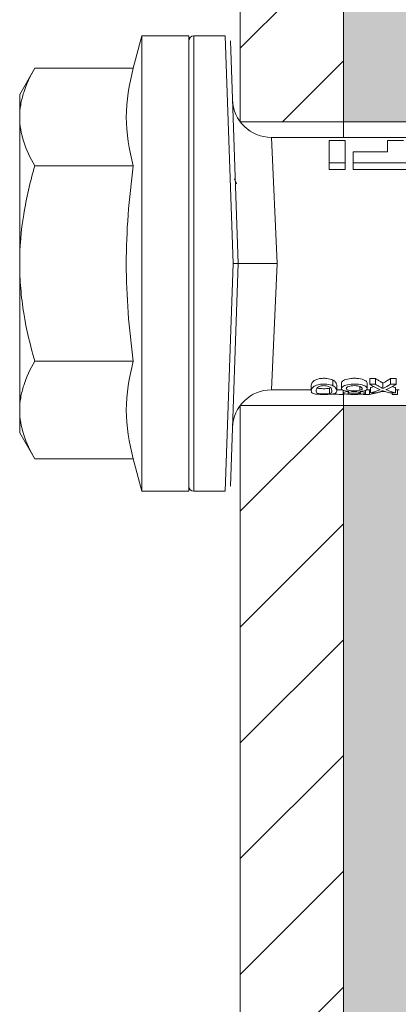
# Model space of a CAD drawing. Units: millimetres. Extents: x 2011 to 5919, y 1301 to 3958.
# Drawn here: x 3905 to 3920, y 3738 to 3777 of the extents above; entities that cross this region are included whole.
import ezdxf

# ---------------------------------------------------------------- set-up
doc = ezdxf.new("R2010")
doc.units = ezdxf.units.MM
for name, color, linetype, lineweight in [('Schmale Volllinie', 7, 'Continuous', 13), ('Schmale Volllinie_Rot', 1, 'Continuous', 13), ('Schraffur', 250, 'Continuous', 13)]:
    doc.layers.add(name, color=color, linetype=linetype, lineweight=lineweight)
doc.layers.add('Schraffur rot 70 %', color=1, linetype='Continuous', lineweight=13, transparency=0.7)

# ---------------------------------------------------------------- blocks, each defined once
blk = doc.blocks.new('HRD')
at = {"layer": 'Schmale Volllinie_Rot'}
for p, q in [((4.602, 4.834), (4.265, 3.578)), ((6.419, 4.834), (4.602, 4.834)), ((4.602, -3.998), (4.602, 4.834)), ((6.419, -3.998), (6.419, 4.834)), ((6.419, 4.632), (6.419, -3.998)), ((7.833, 4.834), (6.62, 4.834)), ((6.62, -12.829), (6.62, 4.834)), ((7.833, 4.834), (8.134, -3.998)), ((8.336, -3.998), (8.035, 4.639)), ((0.444, 3.578), (-0.142, 2.563)), ((0.444, 3.578), (4.265, 3.578)), ((-0.142, 1.684), (-0.142, 2.563)), ((-0.142, -3.998), (-0.142, 1.684)), ((18.013, 0.897), (9.627, 0.897)), ((9.851, -3.998), (9.627, 0.897)), ((11.867, -0.084), (11.867, 0.778)), ((11.867, 0.778), (12.49, 0.778)), ((12.49, 0.778), (12.49, -0.084)), ((14.129, 0.337), (14.129, 0.778)), ((14.129, 0.778), (14.752, 0.778)), ((12.801, 0.337), (14.129, 0.337)), ((12.801, -0.084), (12.801, 0.337)), ((0.444, -0.21), (4.265, -0.21)), ((6.419, -3.998), (6.419, -0.061)), ((11.867, -0.084), (11.867, -0.351)), ((12.49, -0.084), (11.867, -0.084)), ((12.49, -0.351), (11.867, -0.351)), ((12.49, -0.084), (12.49, -0.351)), ((12.801, -0.084), (12.801, -0.351)), ((16.08, -0.084), (12.801, -0.084)), ((16.08, -0.351), (12.801, -0.351)), ((-0.142, -9.679), (-0.142, -3.998)), ((4.602, -12.829), (4.602, -3.998)), ((6.419, -3.998), (6.419, -12.627)), ((6.419, -12.829), (6.419, -3.998)), ((6.419, -7.934), (6.419, -3.998)), ((7.833, -12.829), (8.134, -3.998)), ((8.336, -3.998), (8.035, -12.635)), ((9.851, -3.998), (9.627, -8.893)), ((0.444, -7.786), (4.265, -7.786)), ((11.172, -8.716), (11.172, -8.926)), ((12.01, -8.733), (12.01, -8.515)), ((12.159, -8.927), (12.159, -8.722)), ((12.34, -8.628), (12.34, -8.841)), ((13.06, -8.909), (13.06, -8.767)), ((13.338, -8.843), (13.338, -8.63)), ((13.439, -8.678), (13.439, -8.457)), ((13.667, -8.457), (13.439, -8.457)), ((13.667, -8.678), (13.439, -8.678)), ((13.667, -8.678), (13.667, -8.457)), ((13.952, -8.842), (13.952, -8.629)), ((14.241, -8.678), (14.241, -8.457)), ((14.466, -8.457), (14.241, -8.457)), ((14.466, -8.678), (14.241, -8.678)), ((14.466, -8.678), (14.466, -8.457)), ((9.627, -8.893), (11.172, -8.893)), ((11.872, -9.038), (11.872, -8.834)), ((12.159, -8.893), (12.376, -8.893)), ((12.402, -8.908), (12.402, -9.015)), ((13.016, -9.044), (13.016, -8.984)), ((13.431, -9.07), (13.179, -9.07)), ((13.277, -9.017), (13.277, -8.909)), ((13.305, -8.893), (13.468, -8.893)), ((13.431, -9.07), (13.431, -8.893)), ((13.468, -9.011), (13.468, -8.805)), ((13.468, -9.011), (13.69, -9.011)), ((13.969, -8.959), (13.969, -8.93)), ((14.203, -9.011), (14.436, -9.011)), ((14.313, -9.07), (14.313, -9.011)), ((14.513, -9.07), (14.313, -9.07)), ((14.436, -9.011), (14.436, -8.805)), ((14.436, -8.893), (14.582, -8.893)), ((14.513, -9.07), (14.513, -8.893)), ((-0.142, -10.558), (-0.142, -9.679)), ((-0.142, -10.558), (0.444, -11.573)), ((0.444, -11.573), (4.265, -11.573)), ((4.265, -11.573), (4.602, -12.829)), ((4.602, -12.829), (6.419, -12.829)), ((6.62, -12.829), (7.833, -12.829))]:
    blk.add_line(p, q, dxfattribs=at)
for centre, radius, start, end in [((6.62, 4.632), 0.202, 90, 180), ((9.627, 2.411), 1.514, 182, 270.0799), ((9.627, -10.407), 1.514, 89.9271, 178), ((6.62, -12.627), 0.202, 180, 270)]:
    blk.add_arc(centre, radius, start, end, dxfattribs=at)
for centre, major_axis, ratio, start_param, end_param in [((14.858, -3.998), (0, 5.097), 0.703135, 2.734393, 2.855572), ((12.791, -3.998), (0, 4.895), 0.734434, 3.331028, 3.367578), ((12.896, -3.998), (0, 4.895), 0.66607, 3.471541, 3.566648), ((12.896, -3.998), (0, 5.097), 0.66607, 3.458009, 3.548792), ((13.046, -3.998), (0, 5.097), 0.703125, 3.429752, 3.548792), ((15.085, -3.998), (0, 4.895), 0.704412, 2.914779, 2.952157), ((12.791, -3.998), (0, 5.097), 0.734434, 3.32344, 3.427613), ((13.032, -3.998), (0, 5.097), 0.713433, 3.32344, 3.375477), ((15.085, -3.998), (0, 5.097), 0.704412, 2.853433, 2.959745)]:
    blk.add_ellipse(centre, major_axis=major_axis, ratio=ratio, start_param=start_param, end_param=end_param, dxfattribs=at)
for points, knots in [([(-0.142, 1.684), (-0.142, 1.845), (-0.128, 2.006), (-0.075, 2.325), (-0.035, 2.484), (0.118, 2.957), (0.265, 3.269), (0.444, 3.578)], [0, 0, 0, 0, 0.25, 0.25, 0.5, 0.5, 1, 1, 1, 1]), ([(0.444, -0.21), (0.265, 0.1), (0.118, 0.412), (-0.086, 1.043), (-0.142, 1.361), (-0.142, 1.684)], [0, 0, 0, 0, 0.5, 0.5, 1, 1, 1, 1]), ([(-0.142, -3.998), (-0.142, -3.357), (-0.087, -2.721), (0.117, -1.457), (0.266, -0.827), (0.444, -0.21)], [0, 0, 0, 0, 0.5, 0.5, 1, 1, 1, 1]), ([(4.265, -7.786), (4.097, -6.528), (3.994, -5.268), (3.993, -3.373), (4.018, -2.741), (4.112, -1.475), (4.181, -0.84), (4.265, -0.21)], [0, 0, 0, 0, 0.5, 0.5, 0.75, 0.75, 1, 1, 1, 1]), ([(0.444, -7.786), (0.267, -7.173), (0.12, -6.552), (-0.034, -5.605), (-0.074, -5.286), (-0.128, -4.642), (-0.142, -4.319), (-0.142, -3.998)], [0, 0, 0, 0, 0.5, 0.5, 0.75, 0.75, 1, 1, 1, 1]), ([(8.339, -3.998), (8.334, -3.998), (8.314, -3.998), (8.24, -3.998), (8.188, -3.998), (8.134, -3.998)], [0, 0, 0, 0, 0.5, 0.5, 1, 1, 1, 1]), ([(9.851, -3.998), (9.751, -3.998), (9.653, -3.998), (9.459, -3.998), (9.363, -3.998), (9.18, -3.998), (9.093, -3.998), (8.928, -3.998), (8.85, -3.998), (8.641, -3.998), (8.528, -3.998), (8.376, -3.998), (8.332, -3.998), (8.339, -3.998)], [0, 0, 0, 0, 0.125, 0.125, 0.25, 0.25, 0.375, 0.375, 0.5, 0.5, 0.75, 0.75, 1, 1, 1, 1]), ([(-0.142, -9.679), (-0.142, -9.519), (-0.128, -9.357), (-0.075, -9.038), (-0.035, -8.879), (0.118, -8.406), (0.265, -8.095), (0.444, -7.786)], [0, 0, 0, 0, 0.25, 0.25, 0.5, 0.5, 1, 1, 1, 1]), ([(12.01, -8.733), (11.952, -8.704), (11.87, -8.68), (11.728, -8.667), (11.68, -8.666), (11.584, -8.668), (11.537, -8.672), (11.402, -8.695), (11.334, -8.723), (11.239, -8.784), (11.212, -8.815), (11.179, -8.874), (11.173, -8.901), (11.171, -8.949), (11.173, -8.971), (11.197, -9.01), (11.222, -9.026), (11.304, -9.051), (11.367, -9.06), (11.452, -9.065)], [0, 0, 0, 0, 0.125, 0.125, 0.1875, 0.1875, 0.25, 0.25, 0.375, 0.375, 0.5, 0.5, 0.625, 0.625, 0.75, 0.75, 0.875, 0.875, 1, 1, 1, 1]), ([(12.01, -8.515), (11.952, -8.484), (11.87, -8.46), (11.728, -8.446), (11.68, -8.445), (11.583, -8.447), (11.536, -8.451), (11.402, -8.475), (11.334, -8.505), (11.239, -8.568), (11.212, -8.601), (11.179, -8.662), (11.173, -8.69), (11.172, -8.717), (11.172, -8.722), (11.172, -8.726)], [0, 0, 0, 0, 0.195327, 0.195327, 0.29299, 0.29299, 0.390654, 0.390654, 0.585981, 0.585981, 0.781308, 0.781308, 0.976634, 0.976634, 1, 1, 1, 1]), ([(11.872, -9.038), (11.835, -9.046), (11.779, -9.051), (11.651, -9.054), (11.583, -9.052), (11.476, -9.042), (11.437, -9.034), (11.392, -9.014), (11.382, -9.002), (11.36, -8.963), (11.36, -8.932), (11.37, -8.878), (11.376, -8.859), (11.399, -8.819), (11.414, -8.798), (11.45, -8.779)], [0, 0, 0, 0, 0.125, 0.125, 0.25, 0.25, 0.375, 0.375, 0.5, 0.5, 0.75, 0.75, 0.875, 0.875, 1, 1, 1, 1]), ([(11.45, -8.779), (11.487, -8.759), (11.538, -8.741), (11.668, -8.727), (11.74, -8.732), (11.85, -8.76), (11.891, -8.78), (11.937, -8.822), (11.948, -8.843), (11.971, -8.902), (11.972, -8.937), (11.961, -8.981), (11.955, -8.994), (11.929, -9.019), (11.91, -9.029), (11.872, -9.038)], [0, 0, 0, 0, 0.125, 0.125, 0.25, 0.25, 0.375, 0.375, 0.5, 0.5, 0.75, 0.75, 0.875, 0.875, 1, 1, 1, 1]), ([(11.452, -9.065), (11.524, -9.07), (11.607, -9.071), (11.768, -9.07), (11.851, -9.068), (11.984, -9.058), (12.034, -9.049), (12.105, -9.028), (12.126, -9.014), (12.152, -8.984), (12.157, -8.966), (12.16, -8.927), (12.158, -8.906), (12.144, -8.86), (12.132, -8.836), (12.089, -8.784), (12.058, -8.757), (12.01, -8.733)], [0, 0, 0, 0, 0.125, 0.125, 0.25, 0.25, 0.375, 0.375, 0.5, 0.5, 0.625, 0.625, 0.75, 0.75, 0.875, 0.875, 1, 1, 1, 1]), ([(12.159, -8.724), (12.159, -8.708), (12.157, -8.691), (12.144, -8.648), (12.132, -8.623), (12.089, -8.568), (12.059, -8.54), (12.01, -8.515)], [0, 0, 0, 0, 0.280997, 0.280997, 0.640499, 0.640499, 1, 1, 1, 1]), ([(13.263, -8.917), (13.322, -8.896), (13.341, -8.867), (13.333, -8.805), (13.302, -8.771), (13.185, -8.713), (13.102, -8.688), (12.96, -8.671), (12.91, -8.668), (12.812, -8.666), (12.763, -8.668), (12.616, -8.68), (12.528, -8.701), (12.396, -8.757), (12.354, -8.79), (12.332, -8.854), (12.346, -8.884), (12.42, -8.919), (12.453, -8.928), (12.533, -8.943), (12.578, -8.948), (12.625, -8.952)], [0, 0, 0, 0, 0.125, 0.125, 0.25, 0.25, 0.375, 0.375, 0.4375, 0.4375, 0.5, 0.5, 0.625, 0.625, 0.75, 0.75, 0.875, 0.875, 0.9375, 0.9375, 1, 1, 1, 1]), ([(13.338, -8.633), (13.338, -8.628), (13.337, -8.623), (13.333, -8.59), (13.302, -8.555), (13.186, -8.494), (13.102, -8.468), (12.961, -8.45), (12.911, -8.446), (12.812, -8.445), (12.763, -8.446), (12.616, -8.46), (12.527, -8.482), (12.396, -8.54), (12.355, -8.575), (12.341, -8.615), (12.34, -8.622), (12.34, -8.628)], [0, 0, 0, 0, 0.015, 0.015, 0.204088, 0.204088, 0.393176, 0.393176, 0.48772, 0.48772, 0.582264, 0.582264, 0.771351, 0.771351, 0.960439, 0.960439, 1, 1, 1, 1]), ([(13.06, -8.909), (13.031, -8.917), (12.996, -8.923), (12.919, -8.931), (12.877, -8.932), (12.794, -8.932), (12.752, -8.93), (12.676, -8.921), (12.642, -8.915), (12.585, -8.898), (12.563, -8.889), (12.535, -8.866), (12.53, -8.853), (12.53, -8.814), (12.559, -8.786), (12.617, -8.764)], [0, 0, 0, 0, 0.125, 0.125, 0.25, 0.25, 0.375, 0.375, 0.5, 0.5, 0.625, 0.625, 0.75, 0.75, 1, 1, 1, 1]), ([(12.617, -8.764), (12.646, -8.753), (12.68, -8.744), (12.757, -8.733), (12.8, -8.731), (12.924, -8.731), (13.008, -8.744), (13.119, -8.788), (13.146, -8.817), (13.147, -8.856), (13.141, -8.868), (13.112, -8.891), (13.089, -8.901), (13.06, -8.909)], [0, 0, 0, 0, 0.125, 0.125, 0.25, 0.25, 0.5, 0.5, 0.75, 0.75, 0.875, 0.875, 1, 1, 1, 1]), ([(13.952, -8.629), (13.928, -8.616), (13.905, -8.603), (13.845, -8.57), (13.809, -8.549), (13.738, -8.505), (13.703, -8.482), (13.667, -8.457)], [0, 0, 0, 0, 0.249731, 0.249731, 0.624684, 0.624684, 1, 1, 1, 1]), ([(13.952, -8.842), (13.929, -8.83), (13.905, -8.817), (13.845, -8.786), (13.809, -8.765), (13.738, -8.723), (13.703, -8.701), (13.667, -8.678)], [0, 0, 0, 0, 0.249756, 0.249756, 0.624714, 0.624714, 1, 1, 1, 1]), ([(11.872, -8.834), (11.835, -8.842), (11.779, -8.847), (11.65, -8.85), (11.582, -8.849), (11.484, -8.839), (11.449, -8.832), (11.426, -8.824)], [0, 0, 0, 0, 0.352404, 0.352404, 0.704809, 0.704809, 1, 1, 1, 1]), ([(12.442, -9.07), (12.319, -9.07), (12.196, -9.069), (12.05, -9.061), (12.018, -9.059), (11.989, -9.056)], [0, 0, 0, 0, 0.768872, 0.768872, 1, 1, 1, 1]), ([(12.625, -8.952), (12.583, -8.956), (12.544, -8.961), (12.475, -8.974), (12.447, -8.982), (12.393, -9.007), (12.393, -9.024), (12.449, -9.049), (12.51, -9.058), (12.661, -9.069), (12.752, -9.07), (12.931, -9.07), (13.022, -9.069), (13.174, -9.058), (13.233, -9.049), (13.273, -9.03), (13.278, -9.022), (13.275, -9.006), (13.266, -8.998), (13.229, -8.981), (13.201, -8.974), (13.132, -8.961), (13.092, -8.956), (13.05, -8.952)], [0, 0, 0, 0, 0.0625, 0.0625, 0.125, 0.125, 0.25, 0.25, 0.375, 0.375, 0.5, 0.5, 0.625, 0.625, 0.75, 0.75, 0.8125, 0.8125, 0.875, 0.875, 0.9375, 0.9375, 1, 1, 1, 1]), ([(13.016, -9.044), (12.97, -9.05), (12.906, -9.053), (12.778, -9.053), (12.713, -9.05), (12.621, -9.038), (12.594, -9.028), (12.592, -9.006), (12.616, -8.993), (12.661, -8.984)], [0, 0, 0, 0, 0.25, 0.25, 0.5, 0.5, 0.75, 0.75, 1, 1, 1, 1]), ([(12.661, -8.984), (12.754, -8.965), (12.921, -8.964), (13.06, -8.992), (13.085, -9.005), (13.088, -9.022), (13.083, -9.027), (13.059, -9.037), (13.04, -9.041), (13.016, -9.044)], [0, 0, 0, 0, 0.5, 0.5, 0.75, 0.75, 0.875, 0.875, 1, 1, 1, 1]), ([(13.969, -8.959), (13.933, -8.961), (13.899, -8.965), (13.84, -8.974), (13.815, -8.98), (13.746, -8.998), (13.705, -9.009), (13.586, -9.041), (13.509, -9.058), (13.431, -9.07)], [0, 0, 0, 0, 0.125, 0.125, 0.25, 0.25, 0.5, 0.5, 1, 1, 1, 1]), ([(13.875, -8.956), (13.883, -8.953), (13.891, -8.951), (13.906, -8.945), (13.914, -8.943), (13.934, -8.935), (13.946, -8.931), (13.959, -8.926)], [0, 0, 0, 0, 0.274853, 0.274853, 0.549692, 0.549692, 1, 1, 1, 1]), ([(13.959, -8.926), (13.978, -8.935), (13.999, -8.943), (14.05, -8.962), (14.081, -8.973), (14.142, -8.993), (14.173, -9.002), (14.203, -9.011)], [0, 0, 0, 0, 0.262012, 0.262012, 0.630896, 0.630896, 1, 1, 1, 1]), ([(0.444, -11.573), (0.265, -11.263), (0.118, -10.951), (-0.086, -10.321), (-0.142, -10.002), (-0.142, -9.679)], [0, 0, 0, 0, 0.5, 0.5, 1, 1, 1, 1])]:
    blk.add_open_spline(points, degree=3, knots=knots, dxfattribs=at)
for points, degree in [([(4.265, -0.21), (4.096, 0.421), (3.89, 1.684), (4.096, 2.946), (4.265, 3.578)], 3), ([(8.223, -0.77), (8.207, -0.742), (8.19, -0.714)], 2), ([(8.276, -0.905), (8.263, -0.869), (8.25, -0.836), (8.237, -0.806)], 3), ([(4.265, -11.573), (4.096, -10.942), (3.89, -9.679), (4.096, -8.417), (4.265, -7.786)], 3), ([(13.05, -8.952), (13.134, -8.947), (13.211, -8.936), (13.263, -8.917)], 3), ([(14.038, -8.957), (14.015, -8.957), (13.992, -8.958), (13.969, -8.959)], 3)]:
    blk.add_open_spline(points, degree=degree, dxfattribs=at)
blk = doc.blocks.new('Isolator MacFOX L 11 Ansicht mit Dübel')
at = {"layer": 'Schraffur rot 70 %'}
h = blk.add_hatch(color=256, dxfattribs=at)
h.paths.add_polyline_path([(0, -138.65), (-5, -138.65), (-5, -163.3), (-9, -163.3), (-9, -166.3), (-5, -166.3), (0, -166.3)])
h.paths.add_polyline_path([(0, -88.65), (-5, -88.65), (-5, -127.65), (0, -127.65)])
h.paths.add_polyline_path([(-5, -77.65), (0, -77.65), (0, -38.65), (-5, -38.65)])
h.paths.add_polyline_path([(-5, -27.65), (0, -27.65), (0, 0), (-5, 0), (-9, 0), (-9, -3), (-5, -3)])
at = {"layer": 'Schmale Volllinie_Rot'}
for p, q in [((-5, -28.255), (-5, -3)), ((-5, -27.65), (0, -27.65)), ((-5, -128.255), (-5, -38.222)), ((-5, -38.65), (0, -38.65))]:
    blk.add_line(p, q, dxfattribs=at)
blk = doc.blocks.new('MacFOX_215_L_11 Ansicht Winkel mit Dübel')
at = {"layer": 'Schraffur'}
h = blk.add_hatch(dxfattribs=at)
h.set_pattern_fill('LINE', color=256, angle=45)
h.set_pattern_definition([(45, (-544.4855, -3924.2043), (-2.245064, 2.245064), [])])
h.paths.add_polyline_path([(0, 0), (-4, 0), (-4, -24.5), (0, -24.5)])
h.paths.add_polyline_path([(0, -35.5), (-4, -35.5), (-4, -74.5), (0, -74.5)])
h.paths.add_polyline_path([(0, -85.5), (-4, -85.5), (-4, -124.5), (0, -124.5)])
h.paths.add_polyline_path([(0, -135.5), (-4, -135.5), (-4, -160), (0, -160)])
at = {"layer": 'Schmale Volllinie'}
for p, q in [((-4, 0), (-4, -24.5)), ((0, 0), (0, -25.105)), ((-4, -24.5), (0, -24.5)), ((0, -35.072), (0, -125.105)), ((-4, -35.5), (-4, -124.5)), ((-4, -35.5), (0, -35.5))]:
    blk.add_line(p, q, dxfattribs=at)
blk = doc.blocks.new('MacFOX_215_L_11 Ansicht mit Dübel')
at = {"layer": 'Schraffur'}
for name, p in [('Isolator MacFOX L 11 Ansicht mit Dübel', (0, 0.15)), ('MacFOX_215_L_11 Ansicht Winkel mit Dübel', (-5, -3)), ('HRD', (-17.417, -29.002))]:
    blk.add_blockref(name, p, dxfattribs=at)

msp = doc.modelspace()

# ---------------------------------------------------------------- block references
at = {"layer": 'Schraffur'}
msp.add_blockref('MacFOX_215_L_11 Ansicht mit Dübel', (3922.396, 3800.195), dxfattribs=at)

doc.saveas('drawing.dxf')
